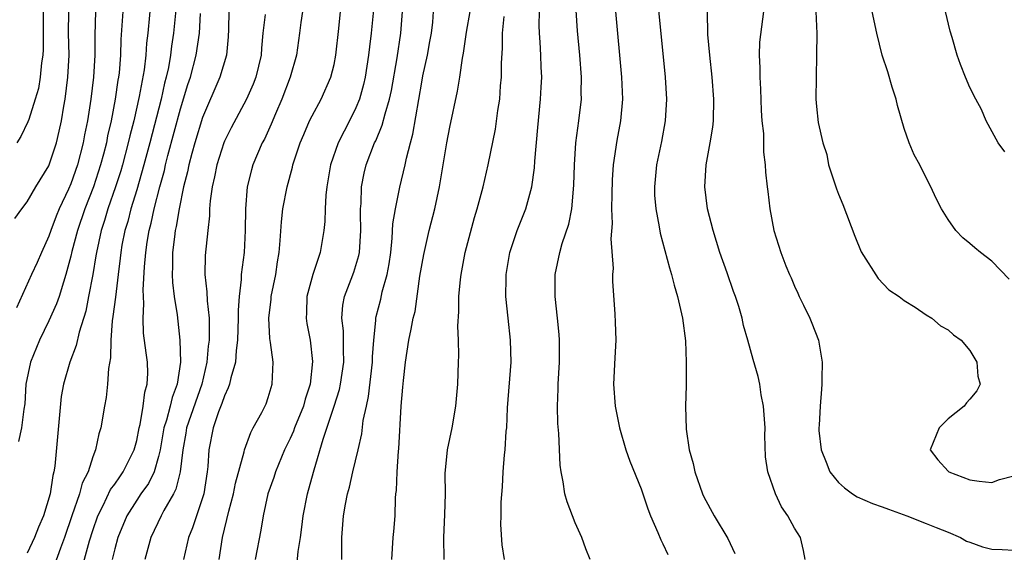
# Model space of a CAD drawing. Units: inches. Extents: x 2559000 to 2562000, y 1509000 to 1512000.
# Drawn here: x 2559154 to 2559244, y 1509484 to 1509532 of the extents above; entities that cross this region are included whole.
import ezdxf

# ---------------------------------------------------------------- set-up
doc = ezdxf.new("R2010")
doc.units = ezdxf.units.IN
doc.header["$MEASUREMENT"] = 0
doc.layers.add('LD25591509_2ft', color=121, linetype='Continuous')

msp = doc.modelspace()

# ---------------------------------------------------------------- linework, layer by layer
at = {"layer": 'LD25591509_2ft'}
for points, elevation in [([(2559168.74, 1509535), (2559168.367, 1509531), (2559168.181, 1509529.819), (2559168.087, 1509529), (2559167.892, 1509527.892), (2559167.692, 1509527), (2559167.544, 1509526.456), (2559167.221, 1509525), (2559166.189, 1509521), (2559165.656, 1509519), (2559165, 1509516.733), (2559164.469, 1509515), (2559164.177, 1509513.823), (2559163.929, 1509513), (2559163.659, 1509511.66), (2559163.546, 1509511), (2559163.5, 1509510.499), (2559163.298, 1509509), (2559163.064, 1509506.936), (2559162.837, 1509505.163), (2559162.761, 1509504.761), (2559162.628, 1509503), (2559162.613, 1509501.387), (2559162.417, 1509500.416), (2559162.346, 1509499), (2559162.21, 1509497.79), (2559162.05, 1509497), (2559161.722, 1509495), (2559161.542, 1509494.458), (2559161.255, 1509493), (2559161, 1509492.381), (2559160.561, 1509491), (2559160.031, 1509489.969), (2559159.779, 1509489), (2559159.084, 1509487), (2559158.415, 1509485), (2559158.042, 1509484.042), (2559157.493, 1509482.507)], 9308), ([(2559186.776, 1509535), (2559186.4, 1509531), (2559186.231, 1509529.768), (2559186.15, 1509529), (2559185.829, 1509527), (2559185.676, 1509526.324), (2559185.319, 1509525), (2559185, 1509524.204), (2559184.412, 1509523), (2559183.919, 1509522.08), (2559183.391, 1509521), (2559182.69, 1509519), (2559182.344, 1509517), (2559182.248, 1509516.248), (2559182.191, 1509515), (2559182.166, 1509513.834), (2559182.071, 1509513), (2559181.729, 1509511), (2559181.058, 1509509), (2559180.509, 1509507), (2559180.485, 1509505.515), (2559180.445, 1509505), (2559180.517, 1509504.517), (2559180.824, 1509503), (2559181.049, 1509501.049), (2559180.824, 1509499), (2559180.363, 1509497.637), (2559180.205, 1509497), (2559179.386, 1509495), (2559179.288, 1509494.712), (2559179, 1509494.052), (2559178.496, 1509493), (2559177.669, 1509491), (2559177.507, 1509490.493), (2559176.962, 1509489), (2559176.533, 1509487), (2559176.335, 1509485.666), (2559175.796, 1509483)], 9296), ([(2559244.567, 1509508.567), (2559243, 1509510.218), (2559241.967, 1509511), (2559241.433, 1509511.433), (2559241, 1509511.82), (2559240.355, 1509512.355), (2559239.721, 1509513), (2559239, 1509514.026), (2559238.4, 1509515), (2559237.92, 1509515.92), (2559237.435, 1509517), (2559237.273, 1509517.273), (2559236.416, 1509519), (2559235.899, 1509519.899), (2559235.467, 1509521), (2559235, 1509522.32), (2559234.398, 1509524.398), (2559234.261, 1509525), (2559233.906, 1509526.094), (2559233.496, 1509527.496), (2559233.004, 1509529), (2559232.511, 1509531), (2559231.671, 1509535)], 9272), ([(2559166.327, 1509534.327), (2559166.014, 1509531), (2559165.903, 1509530.097), (2559165.83, 1509529), (2559165.669, 1509527.669), (2559165.232, 1509525.232), (2559164.726, 1509523), (2559164.37, 1509521.63), (2559164.232, 1509521), (2559163.698, 1509519), (2559163.542, 1509518.458), (2559163.077, 1509517), (2559162.382, 1509515), (2559162.073, 1509513.927), (2559161.768, 1509513), (2559161.322, 1509511), (2559161.286, 1509510.714), (2559160.991, 1509509.009), (2559160.619, 1509507), (2559160.349, 1509505.651), (2559159.749, 1509503.749), (2559159.493, 1509502.507), (2559158.917, 1509501), (2559158.329, 1509499), (2559158.12, 1509497.88), (2559157.525, 1509491.525), (2559157.447, 1509491), (2559157.338, 1509490.662), (2559157.096, 1509489), (2559156.489, 1509487), (2559156.044, 1509485.956), (2559155.676, 1509485), (2559155, 1509483.578)], 9310), ([(2559153.895, 1509514.105), (2559154.521, 1509515), (2559155, 1509515.633), (2559155.807, 1509517), (2559157, 1509518.918), (2559157.677, 1509521), (2559157.94, 1509522.06), (2559158.13, 1509523), (2559158.348, 1509524.348), (2559158.472, 1509525), (2559158.724, 1509527), (2559158.828, 1509529), (2559158.786, 1509531), (2559158.807, 1509533)], 9316), ([(2559161.255, 1509533), (2559161.171, 1509530.829), (2559161.176, 1509529), (2559161.057, 1509527), (2559160.814, 1509525), (2559160.504, 1509523), (2559160.25, 1509521.75), (2559160.121, 1509521), (2559159.608, 1509519), (2559159, 1509517.275), (2559158.781, 1509516.781), (2559157.937, 1509515), (2559157.667, 1509514.333), (2559157.163, 1509513), (2559157, 1509512.501), (2559156.31, 1509511), (2559155.912, 1509510.088), (2559155.396, 1509509), (2559154.049, 1509505.951)], 9314), ([(2559156.482, 1509533), (2559156.462, 1509531), (2559156.472, 1509529.528), (2559156.43, 1509529), (2559156.31, 1509528.31), (2559156.203, 1509527), (2559156.032, 1509525.968), (2559155.754, 1509525), (2559155.15, 1509523.15), (2559155.085, 1509522.915), (2559154.43, 1509521.57), (2559154.079, 1509521)], 9318), ([(2559163.733, 1509533), (2559163.56, 1509530.44), (2559163.52, 1509529), (2559163.388, 1509527.388), (2559163.342, 1509527), (2559163.287, 1509526.713), (2559163.051, 1509525), (2559162.671, 1509523), (2559162.35, 1509521.65), (2559162.232, 1509521), (2559161.975, 1509519.975), (2559161.714, 1509519), (2559161.055, 1509517), (2559160.27, 1509515), (2559159.591, 1509513), (2559159.098, 1509511.098), (2559159, 1509510.659), (2559158.552, 1509509), (2559158.311, 1509508.311), (2559157.918, 1509507), (2559157.686, 1509506.314), (2559157, 1509504.757), (2559156.15, 1509503), (2559155.319, 1509501), (2559154.896, 1509499), (2559154.799, 1509497.201), (2559154.718, 1509496.718), (2559154.503, 1509495), (2559154.222, 1509493.778)], 9312), ([(2559159.961, 1509482.04), (2559160.709, 1509484.709), (2559161, 1509485.649), (2559161.446, 1509487), (2559161.943, 1509487.943), (2559162.623, 1509489.377), (2559163, 1509489.884), (2559163.449, 1509490.551), (2559163.78, 1509491), (2559164.773, 1509493), (2559165, 1509493.842), (2559165.23, 1509495), (2559165.316, 1509495.316), (2559165.597, 1509497), (2559165.739, 1509498.261), (2559165.968, 1509499), (2559166.011, 1509500.011), (2559165.983, 1509501), (2559165.859, 1509501.859), (2559165.636, 1509503.636), (2559165.59, 1509505), (2559165.663, 1509506.337), (2559165.616, 1509507), (2559165.594, 1509507.594), (2559165.704, 1509509.705), (2559165.825, 1509511), (2559165.961, 1509511.961), (2559166.14, 1509513), (2559166.321, 1509513.678), (2559166.591, 1509515), (2559167.105, 1509517), (2559167.523, 1509518.477), (2559167.638, 1509519), (2559167.854, 1509519.854), (2559169, 1509524.113), (2559169.669, 1509526.331), (2559169.896, 1509527), (2559170.426, 1509529), (2559170.716, 1509531), (2559170.816, 1509532.816)], 9306), ([(2559173.404, 1509533), (2559173.374, 1509531.374), (2559173.34, 1509530.66), (2559173.183, 1509529), (2559172.579, 1509527), (2559171, 1509523.324), (2559170.295, 1509521), (2559170.023, 1509520.023), (2559169.759, 1509519), (2559169.642, 1509518.358), (2559169.282, 1509517), (2559168.861, 1509515), (2559168.613, 1509513.387), (2559168.522, 1509513), (2559168.438, 1509512.438), (2559168.277, 1509511), (2559168.269, 1509509.731), (2559168.231, 1509509), (2559168.259, 1509508.259), (2559168.417, 1509507), (2559168.679, 1509505.321), (2559168.933, 1509503), (2559168.992, 1509501), (2559168.698, 1509499), (2559168.228, 1509497.772), (2559168.058, 1509497), (2559167.726, 1509495.726), (2559167.487, 1509495), (2559167.138, 1509493), (2559167, 1509492.409), (2559166.58, 1509491), (2559166.063, 1509489.938), (2559165.39, 1509489), (2559165, 1509488.42), (2559164.09, 1509487), (2559163.283, 1509485), (2559163, 1509483.988), (2559162.751, 1509483)], 9304), ([(2559176.712, 1509532.713), (2559176.497, 1509531), (2559176.374, 1509529.626), (2559176.345, 1509529), (2559175.875, 1509527), (2559175.629, 1509526.371), (2559175.028, 1509525), (2559173.615, 1509522.385), (2559173, 1509521.147), (2559172.941, 1509521), (2559172.303, 1509519), (2559172.104, 1509517.896), (2559171.893, 1509517), (2559171.707, 1509515.707), (2559171.655, 1509515), (2559171.639, 1509514.361), (2559171.476, 1509513), (2559171.256, 1509510.744), (2559171.224, 1509509), (2559171.411, 1509507.411), (2559171.415, 1509506.585), (2559171.6, 1509505), (2559171.623, 1509503.623), (2559171.6, 1509503), (2559171.526, 1509502.474), (2559171.393, 1509501), (2559170.937, 1509499), (2559169.555, 1509495), (2559169.48, 1509494.52), (2559169.196, 1509493), (2559168.977, 1509491), (2559168.583, 1509489.417), (2559168.356, 1509489), (2559167.464, 1509487.464), (2559167.225, 1509487), (2559166.293, 1509485), (2559166.015, 1509484.015), (2559165.748, 1509483)], 9302), ([(2559180.133, 1509533), (2559179.975, 1509531.975), (2559179.856, 1509531), (2559179.572, 1509529), (2559179.004, 1509527), (2559178.245, 1509525), (2559177.661, 1509523.661), (2559177.278, 1509522.722), (2559176.646, 1509521.354), (2559176.458, 1509521), (2559175.602, 1509519), (2559175.467, 1509518.533), (2559175.083, 1509517), (2559174.915, 1509515), (2559174.887, 1509513), (2559174.79, 1509511), (2559174.543, 1509509), (2559174.536, 1509508.536), (2559174.335, 1509507), (2559174.245, 1509505.755), (2559174.26, 1509505), (2559174.206, 1509503), (2559174.068, 1509502.068), (2559174.006, 1509501), (2559173.587, 1509499.587), (2559173.467, 1509499), (2559173.353, 1509498.647), (2559173, 1509497.943), (2559172.773, 1509497.227), (2559172.465, 1509496.465), (2559171.968, 1509495), (2559171.569, 1509493), (2559171.488, 1509491.488), (2559171.434, 1509491), (2559171.115, 1509489), (2559171, 1509488.62), (2559170.441, 1509487), (2559170.094, 1509485.906), (2559169.715, 1509485), (2559169.255, 1509483)], 9300), ([(2559172.513, 1509483), (2559172.837, 1509485), (2559173.407, 1509487.407), (2559173.833, 1509489), (2559174.02, 1509489.98), (2559174.814, 1509492.814), (2559174.842, 1509493), (2559175.4, 1509494.6), (2559175.635, 1509495), (2559176.401, 1509496.401), (2559176.8, 1509497.2), (2559177, 1509497.788), (2559177.364, 1509499), (2559177.433, 1509501), (2559177.212, 1509502.788), (2559177.152, 1509503.152), (2559177.055, 1509505), (2559177.259, 1509506.741), (2559177.277, 1509507), (2559177.69, 1509509), (2559177.846, 1509510.154), (2559178, 1509511), (2559178.1, 1509512.1), (2559178.199, 1509513.801), (2559178.343, 1509515), (2559178.71, 1509517), (2559179.203, 1509518.797), (2559179.245, 1509519), (2559179.919, 1509521), (2559180.234, 1509521.766), (2559180.775, 1509523), (2559181, 1509523.462), (2559181.836, 1509525), (2559182.719, 1509527), (2559183, 1509528.159), (2559183.167, 1509529), (2559183.439, 1509531.439), (2559183.587, 1509533)], 9298), ([(2559179.615, 1509482.385), (2559179.726, 1509483.726), (2559179.927, 1509485), (2559180.055, 1509485.945), (2559180.175, 1509487), (2559180.582, 1509489), (2559180.685, 1509489.315), (2559181.174, 1509491.174), (2559181.993, 1509493.993), (2559183.024, 1509497), (2559183.492, 1509498.508), (2559183.593, 1509499), (2559183.881, 1509501), (2559183.848, 1509502.152), (2559183.856, 1509503.856), (2559183.713, 1509505), (2559183.787, 1509506.213), (2559183.946, 1509507), (2559184.563, 1509508.563), (2559184.8, 1509509.2), (2559185.265, 1509510.735), (2559185.313, 1509511), (2559185.451, 1509513), (2559185.412, 1509514.588), (2559185.425, 1509515), (2559185.473, 1509515.473), (2559185.505, 1509517), (2559185.747, 1509518.253), (2559185.929, 1509519), (2559186.701, 1509521), (2559186.802, 1509521.198), (2559187.396, 1509522.604), (2559187.648, 1509523.648), (2559188.058, 1509525), (2559188.226, 1509525.774), (2559188.761, 1509528.761), (2559189.097, 1509531), (2559189.239, 1509533)], 9294), ([(2559183.706, 1509483), (2559183.704, 1509485), (2559183.876, 1509487), (2559184.044, 1509488.043), (2559184.232, 1509489), (2559184.397, 1509489.603), (2559184.717, 1509491), (2559185.21, 1509493), (2559185.542, 1509494.458), (2559185.67, 1509495.67), (2559185.946, 1509497), (2559186.142, 1509497.858), (2559186.505, 1509501), (2559186.511, 1509501.489), (2559186.615, 1509503), (2559186.811, 1509504.811), (2559186.81, 1509505), (2559186.839, 1509505.161), (2559187.262, 1509506.738), (2559187.404, 1509507.404), (2559187.855, 1509509), (2559188.031, 1509509.969), (2559188.169, 1509511), (2559188.315, 1509512.315), (2559188.372, 1509513.628), (2559188.599, 1509515), (2559189, 1509516.956), (2559189.488, 1509519), (2559189.603, 1509519.603), (2559189.963, 1509521), (2559190.193, 1509521.807), (2559191, 1509526.538), (2559191.11, 1509527.11), (2559191.522, 1509529), (2559191.75, 1509530.25), (2559191.875, 1509531), (2559191.999, 1509531.999), (2559192.086, 1509533)], 9292), ([(2559188.275, 1509483), (2559188.391, 1509485), (2559188.45, 1509485.55), (2559188.567, 1509487), (2559188.602, 1509488.602), (2559188.643, 1509489), (2559188.694, 1509489.306), (2559188.747, 1509491), (2559188.884, 1509492.884), (2559188.912, 1509493.088), (2559189.122, 1509497), (2559189.286, 1509498.714), (2559189.326, 1509499.326), (2559189.522, 1509501), (2559189.831, 1509503), (2559190.023, 1509504.023), (2559190.232, 1509505), (2559190.388, 1509505.612), (2559190.835, 1509508.835), (2559191.181, 1509510.819), (2559191.69, 1509513), (2559192.189, 1509515), (2559192.61, 1509517), (2559193, 1509519.378), (2559193.289, 1509521), (2559193.569, 1509522.431), (2559194.267, 1509525.733), (2559194.479, 1509527), (2559194.729, 1509528.729), (2559194.82, 1509529.18), (2559195.089, 1509531.09), (2559195.42, 1509533)], 9290), ([(2559198.545, 1509483), (2559198.344, 1509484.344), (2559198.206, 1509486.206), (2559198.229, 1509487), (2559198.239, 1509488.239), (2559198.356, 1509489.644), (2559198.436, 1509491), (2559198.56, 1509492.56), (2559198.611, 1509493), (2559198.712, 1509494.712), (2559198.746, 1509495), (2559198.835, 1509496.835), (2559199.142, 1509501), (2559199.104, 1509503), (2559198.873, 1509505), (2559198.682, 1509507), (2559198.686, 1509508.686), (2559198.701, 1509509), (2559199.021, 1509511), (2559199.705, 1509513), (2559200.504, 1509515), (2559201.052, 1509517), (2559201.287, 1509518.713), (2559201.326, 1509519.326), (2559201.589, 1509522.411), (2559201.846, 1509525), (2559201.904, 1509526.096), (2559201.94, 1509527), (2559201.893, 1509527.893), (2559201.864, 1509529), (2559201.803, 1509530.197), (2559201.739, 1509531), (2559201.716, 1509531.716), (2559201.751, 1509533)], 9286), ([(2559206.36, 1509483), (2559205.971, 1509483.971), (2559205.598, 1509485), (2559205, 1509486.36), (2559204.251, 1509488.251), (2559204.06, 1509489), (2559203.913, 1509490.087), (2559203.705, 1509491), (2559203.617, 1509491.617), (2559203.5, 1509494.5), (2559203.42, 1509495.42), (2559203.379, 1509497), (2559203.437, 1509498.563), (2559203.43, 1509499), (2559203.563, 1509501), (2559203.578, 1509503), (2559203.54, 1509503.54), (2559203.394, 1509505), (2559203.171, 1509507), (2559203.162, 1509509), (2559203.58, 1509511), (2559203.811, 1509511.811), (2559204.426, 1509513.574), (2559204.68, 1509515), (2559204.866, 1509517.134), (2559204.934, 1509519), (2559205.063, 1509521), (2559205.323, 1509523), (2559205.562, 1509525), (2559205.555, 1509525.555), (2559205.583, 1509527), (2559205.433, 1509529), (2559205.22, 1509531.22), (2559205.087, 1509533.087)], 9284), ([(2559208.671, 1509533), (2559209.224, 1509527), (2559209.311, 1509525), (2559209.139, 1509523), (2559208.795, 1509521.205), (2559208.467, 1509519), (2559208.373, 1509517.627), (2559208.324, 1509516.324), (2559208.31, 1509515), (2559208.354, 1509513.646), (2559208.257, 1509512.257), (2559208.46, 1509509.54), (2559208.409, 1509509), (2559208.395, 1509508.395), (2559208.611, 1509505.389), (2559208.649, 1509504.649), (2559208.695, 1509503), (2559208.605, 1509501.395), (2559208.502, 1509499), (2559208.65, 1509497), (2559208.696, 1509496.696), (2559209.039, 1509495), (2559209.619, 1509493), (2559209.975, 1509491.975), (2559211, 1509489.443), (2559211.632, 1509487.632), (2559211.879, 1509487), (2559212.548, 1509485.452), (2559212.803, 1509484.803), (2559213, 1509484.426), (2559213.457, 1509483.457)], 9282), ([(2559212.576, 1509533.424), (2559213.211, 1509527), (2559213.324, 1509525), (2559213.216, 1509523), (2559212.86, 1509521.14), (2559212.401, 1509519), (2559212.22, 1509517), (2559212.237, 1509516.237), (2559212.337, 1509515), (2559212.662, 1509513.338), (2559212.759, 1509512.759), (2559213.609, 1509509.609), (2559213.79, 1509509), (2559214.026, 1509508.026), (2559214.321, 1509507), (2559214.794, 1509505), (2559215.065, 1509502.935), (2559215.131, 1509501), (2559215.104, 1509499.104), (2559215.122, 1509498.878), (2559215.063, 1509497), (2559215.122, 1509494.878), (2559215.394, 1509493), (2559215.754, 1509491.754), (2559215.895, 1509491), (2559216.606, 1509489), (2559216.726, 1509488.726), (2559217.663, 1509487), (2559218.92, 1509484.92), (2559219.549, 1509483.549)], 9280), ([(2559225.982, 1509483), (2559225.817, 1509483.817), (2559225.533, 1509485), (2559225, 1509485.853), (2559224.385, 1509487), (2559223.82, 1509487.82), (2559223.256, 1509489), (2559222.568, 1509491), (2559222.367, 1509492.367), (2559222.3, 1509494.3), (2559222.316, 1509495), (2559222.182, 1509497), (2559221.972, 1509498.028), (2559221.825, 1509499), (2559221.686, 1509499.687), (2559221.233, 1509501.233), (2559220.754, 1509503), (2559220.341, 1509504.341), (2559220.223, 1509505), (2559219.928, 1509506.072), (2559219.617, 1509507), (2559219.441, 1509507.441), (2559218.858, 1509509.142), (2559218.187, 1509511), (2559217.577, 1509513), (2559217.07, 1509515), (2559216.815, 1509517), (2559216.938, 1509519), (2559217.316, 1509521), (2559217.551, 1509522.449), (2559217.603, 1509523), (2559217.652, 1509525), (2559217.503, 1509527), (2559217.282, 1509529), (2559217.102, 1509530.898), (2559217.078, 1509533)], 9278), ([(2559222.161, 1509533), (2559221.819, 1509530.181), (2559221.778, 1509529), (2559221.844, 1509527.844), (2559221.825, 1509527), (2559221.897, 1509525.897), (2559221.959, 1509523.959), (2559222.031, 1509523), (2559222.157, 1509521.844), (2559222.157, 1509520.157), (2559222.331, 1509519), (2559222.343, 1509518.343), (2559222.517, 1509517), (2559222.553, 1509516.553), (2559222.738, 1509515), (2559223.121, 1509513), (2559223.758, 1509511), (2559224.198, 1509509.802), (2559224.527, 1509509), (2559224.685, 1509508.685), (2559225, 1509507.947), (2559225.307, 1509507.307), (2559225.428, 1509507), (2559225.804, 1509506.196), (2559226.394, 1509505), (2559226.572, 1509504.572), (2559227.174, 1509503), (2559227.535, 1509501), (2559227.488, 1509499.488), (2559227.505, 1509499), (2559227.476, 1509498.524), (2559227.328, 1509497), (2559227.246, 1509495.246), (2559227.222, 1509495), (2559227.227, 1509494.773), (2559227.422, 1509493), (2559227.888, 1509491.888), (2559228.231, 1509491), (2559229, 1509490.03), (2559229.547, 1509489.547), (2559230.275, 1509489), (2559230.704, 1509488.704), (2559232.098, 1509488.098), (2559233, 1509487.811), (2559233.583, 1509487.583), (2559235.257, 1509487), (2559237, 1509486.301), (2559237.908, 1509485.908), (2559239, 1509485.489), (2559240.134, 1509485), (2559240.686, 1509484.687), (2559241, 1509484.59), (2559242.158, 1509484.157), (2559243, 1509483.951), (2559243.929, 1509483.929), (2559245, 1509483.84)], 9276), ([(2559226.943, 1509533), (2559227.037, 1509530.964), (2559227.013, 1509529), (2559226.962, 1509527), (2559226.953, 1509525), (2559227, 1509524.321), (2559227.147, 1509522.852), (2559227.571, 1509521), (2559227.934, 1509519.934), (2559228.111, 1509519), (2559228.815, 1509516.815), (2559229, 1509516.315), (2559229.397, 1509515.397), (2559230.494, 1509512.494), (2559231.08, 1509511.08), (2559232.633, 1509508.633), (2559233.61, 1509507.61), (2559234.548, 1509507), (2559235, 1509506.619), (2559235.993, 1509506.007), (2559237, 1509505.311), (2559237.517, 1509505), (2559238.303, 1509504.303), (2559239, 1509503.951), (2559239.488, 1509503.488), (2559240.19, 1509503), (2559241, 1509502.065), (2559241.637, 1509501), (2559241.716, 1509499.716), (2559241.924, 1509499), (2559241.618, 1509498.382), (2559241, 1509497.625), (2559240.693, 1509497.307), (2559240.464, 1509497), (2559239, 1509495.843), (2559238.206, 1509495), (2559237.369, 1509493), (2559238.086, 1509492.086), (2559239, 1509491.058), (2559239.07, 1509491), (2559241, 1509490.265), (2559241.843, 1509490.157), (2559243, 1509490.035), (2559243.708, 1509490.292), (2559245, 1509490.639)], 9274), ([(2559244.173, 1509520.172), (2559243.575, 1509521), (2559242.466, 1509523), (2559242.047, 1509524.047), (2559241.529, 1509525), (2559241, 1509526.058), (2559240.595, 1509527), (2559240.137, 1509528.137), (2559239.825, 1509529), (2559239.386, 1509530.614), (2559239.203, 1509531.203), (2559238.785, 1509533)], 9270), ([(2559193.03, 1509483), (2559193.01, 1509485), (2559193.117, 1509487.117), (2559193.155, 1509489), (2559193.146, 1509490.854), (2559193.35, 1509493), (2559193.764, 1509495), (2559194.119, 1509497), (2559194.279, 1509499), (2559194.337, 1509501), (2559194.394, 1509501.606), (2559194.358, 1509503), (2559194.284, 1509504.284), (2559194.392, 1509505.608), (2559194.389, 1509507), (2559194.532, 1509508.532), (2559194.588, 1509509), (2559194.97, 1509511), (2559195.805, 1509514.195), (2559196.061, 1509515), (2559196.589, 1509517), (2559197.05, 1509519), (2559197.736, 1509522.264), (2559197.944, 1509523.944), (2559198.11, 1509525), (2559198.191, 1509526.191), (2559198.275, 1509527), (2559198.278, 1509528.278), (2559198.364, 1509529.636), (2559198.368, 1509531), (2559198.522, 1509532.523)], 9288)]:
    msp.add_lwpolyline(points, dxfattribs=dict(at, elevation=elevation))

doc.saveas('drawing.dxf')
